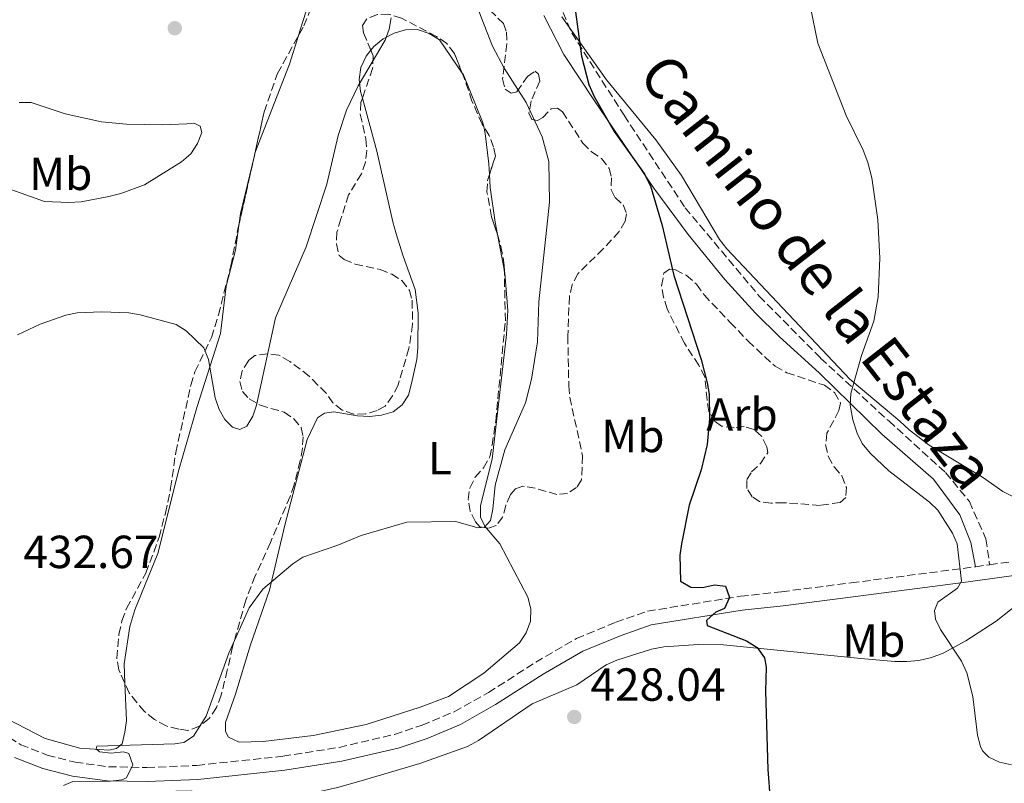
# Model space of a CAD drawing. Units: metres. Extents: x 587214 to 590664, y 4710474 to 4712830.
# Drawn here: x 588230 to 588443, y 4711126 to 4711290 of the extents above; entities that cross this region are included whole.
import ezdxf
from ezdxf.enums import TextEntityAlignment as Align

# ---------------------------------------------------------------- set-up
doc = ezdxf.new("R2010")
doc.units = ezdxf.units.M
doc.header["$MEASUREMENT"] = 0
doc.linetypes.add('DGN Style 3', pattern=[2.435890702152634, 1.739921930109024, -0.6959687720436097])
for name, color, linetype, lineweight in [('Camino', 7, 'DGN Style 3', 0), ('Cota de punto acotado terreno', 7, 'Continuous', 0), ('Curva de nivel directora', 30, 'Continuous', 30), ('Curva de nivel intermedia', 30, 'Continuous', 0), ('Etiqueta de uso rústico', 92, 'Continuous', 0), ('Etiqueta de zona arbolada', 92, 'Continuous', 0), ('Línea de cambio de uso (parcela vista)', 92, 'Continuous', 0), ('Margen derecho', 7, 'Continuous', 0), ('Punto acotado terreno (símbolo)', 7, 'Continuous', 0), ('Zona arbolada', 92, 'DGN Style 3', 0)]:
    doc.layers.add(name, color=color, linetype=linetype, lineweight=lineweight)
doc.styles.add('Style-Arial', font='arial.ttf')

# ---------------------------------------------------------------- blocks, each defined once
blk = doc.blocks.new('5PATER')
at = {"layer": 'Punto acotado terreno (símbolo)', "linetype": 'Continuous', "lineweight": 0}
h = blk.add_hatch(color=51, dxfattribs=at)
edge = h.paths.add_edge_path()
edge.add_ellipse((0, 0), major_axis=(-0.1095731443231308, -0.1110710700762829), ratio=0.9994222409660317, start_angle=0, end_angle=360)

msp = doc.modelspace()

# ---------------------------------------------------------------- linework, layer by layer
at = {"layer": 'Camino', "color": 7, "linetype": 'DGN Style 3', "lineweight": 0, "extrusion": (0.05722846708055231, 0.007989688565808017, 0.9983291378259134), "elevation": 71736.0506619126, "flags": 128}
msp.add_lwpolyline([(4584557.111724874, -1232108.869392652), (4584557.111724875, -1232111.984468897)], dxfattribs=at)
at = {"layer": 'Camino', "color": 7, "linetype": 'DGN Style 3', "lineweight": 0, "extrusion": (0.1437892255827553, -0.9769842988312087, 0.157563759931029), "elevation": -4518064.248563518, "flags": 128}
msp.add_lwpolyline([(1268122.807496775, 721316.7914218778), (1268146.749938348, 721314.0572690719), (1268149.818694487, 721313.88511871)], dxfattribs=at)
at = {"layer": 'Camino', "color": 7, "linetype": 'DGN Style 3', "lineweight": 0}
for points in [[(588342.0199999985, 4711305.500000001, 426.770000000004), (588349.4499999982, 4711287.560000001, 425.3800000000048), (588360.7600000005, 4711269.780000002, 424.6199999999953), (588373.9400000013, 4711249.83, 424.3500000000058), (588389.9299999997, 4711230.760000002, 423.0099999999947), (588403.1799999997, 4711217.340000002, 421.2899999999936), (588417.8799999983, 4711203.77, 420.0000000000001), (588430.1499999972, 4711192.62, 419.5200000000041), (588435.2999999993, 4711186.390000001, 418.929999999993), (588438.850000001, 4711178.310000001, 419.070000000007), (588439.6700000013, 4711172.730000001, 420.4499999999971)], [(588439.6700000013, 4711172.730000001, 420.4499999999971), (588445.6200000015, 4711173.550000002, 420.1100000000007)], [(588223.9200000005, 4711137.970000003, 432.800000000003), (588230.5399999989, 4711133.859999999, 432.4400000000023), (588236.2399999986, 4711131.640000002, 431.729999999996), (588242.2699999991, 4711130.08, 431.6399999999994), (588249.4499999986, 4711129.109999999, 430.8300000000018), (588257.77, 4711128.930000001, 430.8300000000018), (588268.5599999992, 4711129.410000001, 430.5700000000069), (588287.1299999993, 4711131.380000001, 429.3099999999976), (588299.2500000005, 4711133.300000001, 429.1399999999995), (588311.1900000009, 4711136.080000001, 428.8699999999953), (588317.1700000024, 4711138.090000001, 428.7799999999989), (588324.0900000001, 4711140.990000002, 428.6900000000024), (588331.4699999985, 4711145.130000002, 428.8699999999953), (588341.6799999988, 4711151.670000002, 428.6900000000024), (588350.4899999977, 4711156.810000001, 428.5099999999949), (588359.0100000004, 4711160.300000002, 427.9700000000012), (588365.8299999976, 4711162.7, 427.9700000000012), (588385.8700000005, 4711165.920000001, 425.9199999999984), (588394.7499999986, 4711166.910000001, 425.5599999999977), (588409.8000000004, 4711168.82, 423.4999999999999)]]:
    msp.add_polyline3d(points, dxfattribs=at)
at = {"layer": 'Curva de nivel directora', "color": 30, "linetype": 'Continuous', "lineweight": 30, "elevation": 425, "flags": 128}
msp.add_lwpolyline([(588350.0299999993, 4711293.710000001), (588351.5899999995, 4711282.560000001), (588353.1699999998, 4711276.460000002), (588354.3200000009, 4711273.810000001), (588358.6399999993, 4711266.300000001), (588365.1199999991, 4711257.210000004), (588366.4600000002, 4711254.560000001), (588368.9999999994, 4711245.949999999), (588371.5099999994, 4711235.220000001), (588377.3799999991, 4711217.060000001), (588378.6799999999, 4711212.010000001), (588379.1299999993, 4711209.550000002), (588379.1699999995, 4711204.27), (588378.729999999, 4711198.690000001), (588377.3799999991, 4711193.199999999), (588374.8299999987, 4711185.590000001), (588373.1199999988, 4711177.270000001), (588372.8300000004, 4711174.79), (588372.9600000001, 4711169.180000001), (588375.1799999997, 4711167.880000001), (588377.6799999987, 4711167.83), (588380.2899999992, 4711168.370000001), (588382.6299999995, 4711168.109999999), (588383.5199999991, 4711165.630000001), (588382.4399999996, 4711163.270000001), (588380.5300000006, 4711162.480000001), (588378.6699999988, 4711160.800000003), (588378.5799999994, 4711160.680000001), (588378.6799999999, 4711159.590000001), (588387.1899999992, 4711156.300000001), (588389.4699999992, 4711154.83), (588391.0499999995, 4711152.619999999), (588391.4099999993, 4711150.619999999), (588391.2500000006, 4711145.460000004), (588391.8000000004, 4711128.530000002), (588392.8299999987, 4711115.300000001)], dxfattribs=at)
at = {"layer": 'Curva de nivel intermedia', "color": 30, "linetype": 'Continuous', "lineweight": 0, "flags": 128}
for points, elevation in [([(588329.420000001, 4711292.279999998), (588332.3500000013, 4711284.720000001), (588334.8600000015, 4711279.939999999), (588339.6100000012, 4711272.539999999), (588343.1000000003, 4711265.109999999), (588344.5100000007, 4711259.79), (588344.6800000007, 4711251.019999999), (588342.3400000003, 4711229.489999999), (588342.0900000001, 4711220.869999998), (588340.8000000003, 4711212.810000001), (588339.4800000016, 4711207.660000001), (588335.0200000001, 4711197.569999998), (588332.9400000015, 4711189.9), (588332.4500000019, 4711184.71), (588331.910000001, 4711182.279999998), (588330.6000000011, 4711180.83), (588329.1700000007, 4711180.689999999), (588324.4099999998, 4711182.09), (588313.8799999999, 4711181.889999999), (588304.0000000002, 4711179.06), (588298.9900000013, 4711176.92), (588291.4200000007, 4711174.34), (588289.2400000015, 4711172.92), (588282.7500000005, 4711167.439999999), (588279.8100000012, 4711163.399999999), (588275.4700000006, 4711153.640000001), (588270.5700000009, 4711140.02), (588267.8100000005, 4711135.730000001), (588265.7400000007, 4711134.329999999), (588263.8200000006, 4711134.05), (588246.9299999995, 4711133.550000001), (588246.7999999998, 4711132.980000001), (588247.5500000007, 4711132.330000001), (588250.070000002, 4711132.069999999), (588252.7200000008, 4711132.349999999), (588253.8600000007, 4711131.98), (588254.7000000011, 4711129.53), (588253.3800000001, 4711126.710000002), (588252.3300000018, 4711126.269999999), (588249.8500000008, 4711125.989999999)], 430), ([(588400.9100000011, 4711293.409999999), (588402.6000000008, 4711285.329999999), (588408.7300000021, 4711269.73), (588412.3799999999, 4711262.26), (588413.360000001, 4711259.56), (588414.2199999993, 4711256.31), (588415.5, 4711247.179999999), (588415.9900000019, 4711238.910000001), (588415.6100000018, 4711230.550000001), (588414.6399999995, 4711225.320000002), (588412.0199999999, 4711217.88), (588409.6900000009, 4711209.699999999), (588409.5700000002, 4711207.189999999), (588410.12, 4711203.99), (588411.060000001, 4711201.13), (588412.1800000009, 4711198.900000001), (588413.9000000019, 4711196.82), (588417.9400000009, 4711193.019999998), (588426.7000000007, 4711186.21), (588428.4999999999, 4711184.48), (588431.6600000004, 4711179.539999997), (588432.6300000005, 4711177.230000001), (588433.6100000017, 4711169.189999999), (588432.74, 4711167.699999998), (588428.4999999999, 4711164.630000001), (588427.730000001, 4711162.84), (588427.9600000011, 4711161.010000001), (588429.0300000019, 4711158.750000001), (588433.6100000017, 4711151.890000001), (588434.7699999996, 4711149.42), (588436.0200000014, 4711144.289999999), (588437.0499999995, 4711135.9), (588437.6700000009, 4711133.5), (588438.1200000001, 4711132.560000001), (588439.5199999993, 4711131.170000001), (588441.7700000001, 4711130.070000002), (588444.4099999999, 4711129.499999999)], 420.0000000000001), ([(588310.450000001, 4711290.859999998), (588310.0800000001, 4711288.390000001), (588309.1900000004, 4711286.04), (588303.360000001, 4711276.140000001), (588300.8300000008, 4711270.859999998), (588299.0400000004, 4711265.449999999), (588296.5999999996, 4711254.930000001), (588292.1100000015, 4711241.41), (588285.530000001, 4711226.01), (588281.4100000015, 4711207.199999998), (588280.6400000004, 4711204.8), (588279.3200000017, 4711202.679999999), (588277.8300000008, 4711201.909999999), (588276.2599999994, 4711202.42), (588274.5899999997, 4711204.069999998), (588273.3600000005, 4711206.239999999), (588272.52, 4711208.74), (588271.0899999995, 4711217.029999998), (588270.03, 4711219.579999999), (588266.2400000015, 4711223.26), (588264.0500000009, 4711224.59), (588256.3300000007, 4711226.67), (588253.8700000019, 4711227.16), (588248.0100000012, 4711227.310000001), (588242.7000000004, 4711227.149999999), (588240.2500000007, 4711226.640000001), (588234.7000000008, 4711224.659999999), (588229.8400000016, 4711222.359999999)], 435.0000000000001), ([(588249.8500000008, 4711125.989999999), (588241.7599999994, 4711125.939999998), (588239.7600000012, 4711125.050000001)], 430)]:
    msp.add_lwpolyline(points, dxfattribs=dict(at, elevation=elevation))
at = {"layer": 'Línea de cambio de uso (parcela vista)', "color": 92, "linetype": 'Continuous', "lineweight": 0, "extrusion": (-0.2155372608048511, -0.0147486460153682, 0.9763842310512061), "elevation": -195853.8609882673, "flags": 128}
msp.add_lwpolyline([(-4660109.296895207, 887174.3842110136), (-4660097.008444516, 887170.4247824636), (-4660094.472996738, 887169.8836821627)], dxfattribs=at)
at = {"layer": 'Línea de cambio de uso (parcela vista)', "color": 92, "linetype": 'Continuous', "lineweight": 0, "extrusion": (0.008953380491224964, -0.04710944306609709, 0.9988496069738335), "elevation": -216244.7082638505, "flags": 128}
msp.add_lwpolyline([(1457636.406740108, 4513368.045437993), (1457636.406740108, 4513359.970816584)], dxfattribs=at)
at = {"layer": 'Línea de cambio de uso (parcela vista)', "color": 92, "linetype": 'Continuous', "lineweight": 0}
for points in [[(588296.2536000004, 4711308.536900001, 438.5099999999948), (588296.0199999996, 4711306.16, 438.5099999999948), (588293.2699999996, 4711295.91, 438.5099999999948), (588290.9199999999, 4711288.439999999, 438.4199999999983), (588290.4759999998, 4711286.9945, 438.2498999999953)], [(588409.5199999996, 4711212.779999999, 421.2400000000052), (588382.9299999997, 4711240.949999999, 423.1999999999971), (588381.3700000001, 4711242.970000001, 423.3800000000047), (588373.1299999999, 4711256.76, 423.9199999999983), (588367.6100000005, 4711264.51, 424.6399999999995), (588356.9699999997, 4711277.449999999, 425.5299999999989), (588347.3099999996, 4711291.02, 426.8699999999953)], [(588306.0946000004, 4711283.837400001, 435.6649999999936), (588306.7400000002, 4711284.65, 435.5599999999977), (588308.7599999999, 4711286.300000001, 435.6499999999942), (588311.1500000004, 4711287.51, 435.7400000000052), (588313.5499999998, 4711288.27, 435.7400000000052), (588316.1399999997, 4711288.32, 435.7400000000052), (588318.6600000003, 4711287.480000001, 435.3800000000047), (588320.9199999999, 4711286.100000001, 435.0200000000041), (588325.8468000004, 4711278.8671, 434.1719000000012)], [(588290.4759999998, 4711286.9945, 438.2498999999953), (588288.5700000003, 4711280.789999999, 437.5200000000041), (588281.0899999999, 4711261.600000001, 437.6999999999971), (588280.9680000005, 4711261.093699999, 437.665399999998)], [(588304.2792999997, 4711273.488100001, 435.6790000000037), (588303.8899999997, 4711274.930000001, 435.8300000000018), (588303.5700000003, 4711277.52, 436), (588303.9600000001, 4711280.119999999, 436.0899999999965), (588305.0800000001, 4711282.560000001, 435.8300000000018), (588306.0946000004, 4711283.837400001, 435.6649999999936)], [(588325.8468000004, 4711278.8671, 434.1719000000012), (588326.0899999999, 4711278.51, 434.1300000000047), (588330.2199999997, 4711268.4, 433.5), (588330.4529999997, 4711267.380899999, 433.5)], [(588228.2100000001, 4711253.82, 438.4199999999983), (588230.6500000004, 4711252.980000001, 438.0599999999977), (588235.6900000004, 4711251.199999999, 437.9700000000012), (588240.8799999999, 4711250.949999999, 437.5200000000041), (588243.5599999996, 4711251.09, 437.5200000000041), (588249.5300000003, 4711252.279999999, 436.7200000000012), (588252.1100000005, 4711252.869999999, 436.8999999999942), (588257.2599999999, 4711254.77, 437.5200000000041), (588265.2100000001, 4711259.76, 436.9900000000052), (588267.2300000004, 4711261.49, 437.0800000000018), (588268.7100000001, 4711263.67, 437.0800000000018), (588269.6399999997, 4711266.100000001, 437.2599999999948), (588269.2599999999, 4711267.439999999, 437.429999999993), (588268.0800000001, 4711268.039999999, 437.2599999999948), (588261.1100000005, 4711267.720000001, 437.3500000000058), (588253.3300000001, 4711267.83, 437.8800000000047), (588247.9500000002, 4711268.350000001, 438.5099999999948), (588240.1399999997, 4711270.07, 439.2200000000012), (588232.7599999999, 4711272.51, 439.7599999999948), (588230.1600000003, 4711272.550000001, 439.9400000000023)], [(588330.9747000001, 4711180.692399999, 430.5415999999968), (588333.9400000004, 4711177.26, 430.3699999999953), (588339.9800000004, 4711165.76, 430.0099999999948), (588340.6600000003, 4711163.180000001, 429.75), (588340.5300000003, 4711160.58, 429.75), (588339.5999999996, 4711158.060000001, 429.75), (588338.2100000001, 4711155.880000001, 429.4799999999959), (588330.4800000004, 4711149.289999999, 429.1199999999953), (588322.8899999997, 4711144.310000001, 428.9400000000023), (588316.7599999999, 4711141.949999999, 429.0299999999989), (588305.1200000001, 4711138.230000001, 428.8500000000058), (588293.6399999997, 4711135.850000001, 428.8500000000058), (588282.8399999999, 4711134.560000001, 429.1199999999953), (588277.6600000003, 4711134.449999999, 429.3000000000029), (588275.4000000004, 4711135.480000001, 429.3899999999995), (588274.75, 4711136.720000001, 429.3000000000029), (588274.7100000001, 4711138.689999999, 429.570000000007), (588276.9100000003, 4711144.810000001, 430.5500000000029), (588280.0999999996, 4711155.430000001, 431.0899999999965), (588284.2400000002, 4711167.230000001, 431.2700000000041), (588287.54, 4711181.24, 432.25), (588292.3499999996, 4711199.76, 433.0500000000029), (588294.5800000001, 4711204.460000001, 432.9600000000065), (588296.0800000001, 4711205.470000001, 432.9600000000065), (588298.1299999999, 4711205.779999999, 433.0500000000029), (588303.2400000002, 4711204.9, 432.7899999999936), (588305.8399999999, 4711204.77, 432.6999999999971), (588308.4299999997, 4711205, 432.6999999999971), (588310.9199999999, 4711205.77, 432.6100000000006), (588312.8600000005, 4711207.24, 432.8699999999953), (588314.2400000002, 4711209.32, 432.8699999999953), (588314.9100000003, 4711211.84, 432.8699999999953), (588316.0599999996, 4711217.050000001, 432.9600000000065), (588316.2699999996, 4711219.560000001, 432.8699999999953), (588316.2999999998, 4711227.16, 432.5200000000041), (588315.6600000003, 4711232.16, 432.9600000000065), (588313.0999999996, 4711239.350000001, 433.0500000000029), (588311.5800000001, 4711244.15, 433.4100000000035), (588310.8099999996, 4711246.810000001, 433.9499999999971), (588307.3700000001, 4711262.039999999, 434.4799999999959), (588304.2792999997, 4711273.488100001, 435.6790000000037)], [(588330.4529999997, 4711267.380899999, 433.5), (588330.8099999996, 4711265.82, 433.5), (588331.5700000003, 4711259.300000001, 432.8699999999953), (588331.6983000003, 4711256.967599999, 432.7921000000061)], [(588331.6983000003, 4711256.967599999, 432.7921000000061), (588331.8499999996, 4711254.210000001, 432.6999999999971), (588332.9000000004, 4711246.720000001, 432.429999999993), (588333.4095000001, 4711244.038899999, 432.2989999999991)], [(588277.5959999999, 4711246.0044, 436.6931000000041), (588276.8600000005, 4711240.67, 436.4499999999971), (588274.8700000001, 4711232.850000001, 436.0899999999965), (588273.6500000004, 4711222.630000001, 435.9100000000035), (588268.5999999996, 4711206.880000001, 434.75), (588264.6699999999, 4711193.210000001, 434.0399999999936), (588260.1200000001, 4711175.140000001, 433.2299999999959), (588255.1699999999, 4711162.970000001, 432.429999999993), (588254.0800000001, 4711159.369999999, 432.3399999999965), (588252.8200000003, 4711151.300000001, 432.25), (588252.9921000004, 4711147.169600001, 432.1285000000062)], [(588334.9154000003, 4711236.1154, 431.9118000000017), (588335, 4711235.67, 431.8899999999995), (588335.7000000002, 4711227.640000001, 431.8000000000029), (588335.3499999996, 4711222.449999999, 431.8000000000029), (588332.3200000003, 4711195.560000001, 431.2700000000041), (588329.75, 4711185.49, 430.5500000000029), (588329.7999999998, 4711182.9, 430.6399999999995), (588330.8300000001, 4711180.859999999, 430.5500000000029), (588330.9747000001, 4711180.692399999, 430.5415999999968)], [(588444.8300000001, 4711187.390000001, 418.9400000000023), (588442.4800000004, 4711188.52, 419.1199999999953), (588438.1299999999, 4711191.65, 419.3800000000047), (588426.6299999999, 4711198.52, 419.8099999999977), (588422.2699999996, 4711201.83, 420.3300000000018), (588420.2699999996, 4711203.74, 420.8600000000006), (588409.5199999996, 4711212.779999999, 421.2400000000052)], [(588252.9921000004, 4711147.169600001, 432.1285000000062), (588253.3300000001, 4711139.060000001, 431.8899999999995), (588253.0199999996, 4711136.550000001, 431.8899999999995), (588252.4500000002, 4711134.029999999, 431.5299999999989), (588251.2199999997, 4711133.029999999, 431.179999999993), (588249.5199999996, 4711132.720000001, 431.0899999999965), (588243.2599999999, 4711133.130000001, 431.179999999993), (588235.79, 4711135.220000001, 431.7100000000065), (588227.4800000004, 4711139.52, 432.7899999999936), (588220.29, 4711145.460000001, 433.320000000007), (588215.9100000003, 4711149.75, 433.320000000007), (588214.4400000004, 4711151.869999999, 433.679999999993), (588213.7599999999, 4711154.359999999, 434.1300000000047), (588214.6500000004, 4711159.029999999, 435.1100000000006), (588214.9600000001, 4711161.630000001, 435.2899999999936), (588214.9100000003, 4711164.220000001, 435.2899999999936), (588214.4100000003, 4711166.800000001, 435.2899999999936), (588213.3799999999, 4711169.109999999, 435.3800000000047)], [(588411.8799999999, 4711152.449999999, 423.4600000000065), (588419.1699999999, 4711151.800000001, 422.9400000000023), (588421.7800000003, 4711151.800000001, 422.5899999999965), (588424.3899999997, 4711152.02, 422.5), (588427.1100000005, 4711152.680000001, 422.070000000007), (588429.6200000001, 4711153.66, 421.7200000000012), (588434.5099999999, 4711156.279999999, 421.4600000000065), (588441.04, 4711160.52, 420.6699999999983), (588447.2400000002, 4711165.430000001, 420.1499999999942)], [(588251.2993999999, 4711118.9002, 430.163400000005), (588250.2400000002, 4711123.529999999, 430.3399999999965), (588267.4900000002, 4711123.880000001, 429.9900000000052), (588268.1500000004, 4711122.279999999, 429.7200000000012), (588269.7100000001, 4711120.26, 429.3600000000006), (588271.7000000002, 4711119.130000001, 429.179999999993), (588274.2199999997, 4711118.380000001, 428.9100000000035), (588276.2699999996, 4711118.779999999, 428.7299999999959), (588283.6399999997, 4711121.430000001, 427.6600000000035), (588288.7199999997, 4711122.34, 427.3000000000029), (588298.8700000001, 4711124.600000001, 427.3899999999995), (588304.0199999996, 4711126.039999999, 427.75), (588316.6500000004, 4711129.789999999, 427.4799999999959), (588326.9500000002, 4711133.480000001, 427.75), (588329.3399999999, 4711134.779999999, 428.1999999999971), (588340.8899999997, 4711142.699999999, 429.2700000000041), (588350.5499999998, 4711146.83, 429.3600000000006), (588356.9100000003, 4711151.08, 429.0899999999965), (588359.2100000001, 4711152.109999999, 428.9100000000035), (588366.6799999997, 4711154.49, 428.7299999999959), (588369.3499999996, 4711154.99, 428.4700000000012), (588376.8499999996, 4711155.5, 427.75), (588382.2199999997, 4711155.430000001, 427.1199999999953), (588411.8799999999, 4711152.449999999, 423.4600000000065)]]:
    msp.add_polyline3d(points, dxfattribs=at)
at = {"layer": 'Margen derecho', "color": 7, "linetype": 'Continuous', "lineweight": 0}
for points in [[(588436.589999999, 4711172.300000003, 420.6300000000048), (588435.6200000012, 4711177.500000002, 419.5599999999976), (588433.1999999982, 4711183.480000001, 419.4900000000052), (588427.5399999988, 4711191.240000002, 419.7899999999938), (588416.4299999999, 4711200.91, 420.0000000000001), (588402.8599999979, 4711214.160000001, 421.279999999999), (588394.2999999993, 4711221.920000001, 422.7599999999948), (588389.1299999994, 4711227.040000002, 423.2400000000054), (588382.4999999999, 4711234.310000001, 423.7500000000001), (588374.5899999995, 4711244.010000002, 424.4499999999972), (588367.1599999998, 4711254.029999999, 424.9400000000024), (588354.4100000004, 4711272.890000002, 425.1399999999995), (588347.7800000008, 4711282.91, 425.9999999999999), (588343.4200000021, 4711291.310000001, 426.7799999999989)], [(588410.1800000003, 4711165.800000003, 423.4999999999999), (588433.9499999993, 4711168.86, 420.8000000000029), (588445.9699999979, 4711170.53, 420.1100000000007), (588453.8899999993, 4711171.230000001, 420.1100000000007), (588457.3999999985, 4711171.33, 419.9799999999959)], [(588229.1700000009, 4711131.119999999, 432.4400000000023), (588235.2999999998, 4711128.740000002, 431.729999999996), (588241.6799999991, 4711127.08, 431.6399999999994), (588249.2100000015, 4711126.07, 430.8300000000018), (588257.8000000013, 4711125.890000002, 430.8300000000018), (588268.7899999995, 4711126.380000001, 430.5700000000069), (588287.5300000014, 4711128.360000002, 429.3099999999976), (588299.8299999973, 4711130.310000002, 429.1399999999995), (588312.0300000013, 4711133.150000001, 428.8699999999953), (588318.2399999984, 4711135.240000002, 428.7799999999989), (588325.4299999991, 4711138.250000002, 428.6900000000024), (588333.0300000008, 4711142.520000001, 428.8699999999953), (588343.2700000004, 4711149.07, 428.6900000000024), (588351.850000001, 4711154.07, 428.5099999999949), (588360.1000000011, 4711157.460000001, 427.9700000000012), (588366.5799999987, 4711159.730000001, 427.9700000000012), (588386.2800000019, 4711162.900000001, 425.9199999999984), (588395.1099999985, 4711163.890000002, 425.5599999999977), (588410.1800000003, 4711165.800000003, 423.4999999999999)]]:
    msp.add_polyline3d(points, dxfattribs=at)
at = {"layer": 'Zona arbolada', "color": 92, "linetype": 'DGN Style 3', "lineweight": 0, "extrusion": (-0.01674292215747381, -0.07492259052854977, 0.9970487851585398), "elevation": -362389.4925381591, "flags": 128}
msp.add_lwpolyline([(-453360.5112970254, 4712223.226892658), (-453360.5112970253, 4712238.734137697)], dxfattribs=at)
at = {"layer": 'Zona arbolada', "color": 92, "linetype": 'DGN Style 3', "lineweight": 0}
for points in [[(588290.4759999998, 4711286.9945, 442.266499999998), (588291.6399999997, 4711289.100000001, 442.3399999999965), (588293.8499999996, 4711294.689999999, 442.8699999999953), (588295.2300000004, 4711297.220000001, 442.8699999999953), (588296.3799999999, 4711302.430000001, 442.8699999999953), (588296.2536000004, 4711308.536900001, 442.8699999999953)], [(588305.2000000002, 4711290.619999999, 437.6900000000023), (588304.3300000001, 4711289.17, 438.0500000000029), (588304.54, 4711287.57, 438.0500000000029), (588306.6100000005, 4711282.600000001, 438.2299999999959), (588306.4900000002, 4711279.92, 438.2299999999959), (588303.9500000002, 4711272.529999999, 439.1199999999953), (588303.8200000003, 4711270.029999999, 439.1199999999953), (588305.0099999999, 4711264.680000001, 439.1199999999953), (588305.2300000004, 4711262.189999999, 439.1199999999953), (588304.9299999997, 4711259.67, 439.1199999999953), (588304.0800000001, 4711257.15, 439.1199999999953), (588301.3099999996, 4711252.630000001, 438.7599999999948), (588299.6299999999, 4711247.41, 437.8699999999953), (588298.79, 4711244.529999999, 437.8699999999953), (588298.6699999999, 4711242.02, 437.8699999999953), (588299.25, 4711239.529999999, 438.0500000000029), (588300.3399999999, 4711238.66, 438.0500000000029), (588302.6900000004, 4711237.630000001, 438.0500000000029), (588308.0800000001, 4711236.49, 437.8699999999953), (588310.5999999996, 4711235.470000001, 437.8699999999953), (588312.7800000003, 4711234.08, 437.8699999999953), (588314.4299999997, 4711231.970000001, 437.8699999999953), (588315.0099999999, 4711229.83, 437.8699999999953), (588315.1100000005, 4711224.65, 437.8699999999953), (588314.3200000003, 4711219.439999999, 437.8699999999953), (588311.9800000004, 4711211.529999999, 437.6900000000023), (588310.7699999996, 4711209.180000001, 437.3300000000018), (588309.2100000001, 4711207, 436.7899999999936), (588307.4400000004, 4711206.07, 436.6199999999953), (588304.9500000002, 4711205.300000001, 436.6199999999953), (588302.4500000002, 4711205.25, 436.7899999999936), (588299.9299999997, 4711206.100000001, 436.7899999999936), (588297.9299999997, 4711207.67, 436.7899999999936), (588296.4500000002, 4711209.779999999, 436.7899999999936), (588294.6299999999, 4711211.539999999, 436.7899999999936), (588292.7999999998, 4711213.470000001, 437.3300000000018), (588288.6299999999, 4711216.600000001, 437.1499999999942), (588286.2699999996, 4711217.980000001, 437.5099999999948), (588283.7599999999, 4711218.289999999, 437.6900000000023), (588281.0899999999, 4711217.880000001, 437.8699999999953), (588279.6799999997, 4711216.779999999, 437.8699999999953), (588278.29, 4711214.600000001, 437.8699999999953), (588277.7999999998, 4711212.27, 437.8699999999953), (588278.3799999999, 4711210.130000001, 437.8699999999953), (588279.8399999999, 4711208.550000001, 437.6900000000023), (588282.2000000002, 4711207.17, 437.5099999999948), (588287.4100000003, 4711205.67, 437.1499999999942), (588289.4100000003, 4711204.279999999, 436.7899999999936), (588291.0599999996, 4711202.34, 436.6199999999953), (588291.4600000001, 4711200.380000001, 436.6199999999953), (588291.3300000001, 4711197.880000001, 436.6199999999953), (588290.8499999996, 4711195.180000001, 436.6199999999953), (588289.5199999996, 4711189.970000001, 435.8999999999942), (588288.6799999997, 4711187.449999999, 435.8999999999942), (588284.4100000003, 4711177.529999999, 436.0800000000018), (588281.1500000004, 4711170.310000001, 435.5399999999936), (588279.1100000005, 4711165.08, 435.5399999999936), (588276.2699999996, 4711155.01, 435.0099999999948), (588275.1200000001, 4711149.970000001, 434.2899999999936), (588273.7999999998, 4711144.58, 434.2899999999936), (588272.7800000003, 4711141.880000001, 434.1100000000006), (588271.2199999997, 4711139.52, 433.929999999993), (588269.1100000005, 4711137.869999999, 433.929999999993), (588266.6200000001, 4711136.930000001, 433.929999999993), (588264.6500000004, 4711137.24, 433.929999999993), (588261.9500000002, 4711137.91, 434.6499999999942), (588259.4199999999, 4711139.289999999, 435.1900000000023), (588257.2400000002, 4711141.029999999, 435.7200000000012), (588255.5899999999, 4711142.960000001, 436.2599999999948), (588253.9400000004, 4711145.08, 436.2599999999948), (588251.6900000004, 4711150.039999999, 436.7899999999936), (588251.2800000003, 4711152.539999999, 436.9700000000012), (588251.7199999997, 4711157.730000001, 437.6900000000023), (588252.3700000001, 4711160.609999999, 437.6900000000023), (588253.3899999997, 4711163.310000001, 437.6900000000023), (588257.5300000003, 4711170.9, 437.8699999999953), (588260.4199999999, 4711178.65, 437.8699999999953), (588261.7400000002, 4711183.869999999, 438.5800000000018), (588262.8899999997, 4711189.25, 438.5800000000018), (588263.9800000004, 4711196.970000001, 439.3000000000029), (588267.2699999996, 4711211.52, 439.4799999999959), (588268.0999999996, 4711214.4, 439.4799999999959), (588271.7100000001, 4711221.800000001, 439.4799999999959), (588273.2199999997, 4711226.66, 439.4799999999959), (588275.8700000001, 4711237.27, 439.6600000000035), (588277.4900000002, 4711245.529999999, 440.0099999999948), (588283.0700000003, 4711270.5, 441.9799999999959), (588285.9400000004, 4711278.789999999, 441.9799999999959), (588291.6399999997, 4711289.100000001, 442.3399999999965), (588293.8499999996, 4711294.689999999, 442.8699999999953)], [(588331.8099999996, 4711292.5, 434.7400000000052), (588334.7300000004, 4711289.609999999, 434.5599999999977), (588335.3899999997, 4711287.74, 434.2899999999936), (588335.4400000004, 4711285.24, 434.1100000000006), (588334.5199999996, 4711277.619999999, 434.0200000000041), (588335.0999999996, 4711275.4, 433.8399999999965), (588336.3700000001, 4711274.529999999, 433.8399999999965), (588337.6200000001, 4711274.82, 433.929999999993), (588339.8799999999, 4711278.17, 433.929999999993), (588341.5499999998, 4711279.279999999, 433.6699999999983), (588342.2800000003, 4711278.67, 433.5800000000018), (588342.5800000001, 4711277.16, 433.5800000000018), (588340.7000000002, 4711272.91, 433.1300000000047), (588340.2199999997, 4711270.220000001, 433.1300000000047), (588340.8700000001, 4711268.890000001, 433.1300000000047), (588342.04, 4711268.65, 433.1300000000047), (588343.1900000004, 4711269.300000001, 433.1300000000047), (588345.0300000003, 4711271.210000001, 433.2200000000012), (588346.3600000005, 4711271.33, 432.9499999999971), (588347.4500000002, 4711270.550000001, 432.5899999999965), (588351.8799999999, 4711263.75, 431.5200000000041), (588353.7100000001, 4711261.91, 431.5200000000041), (588355.8799999999, 4711260.430000001, 431.6100000000006), (588357.54, 4711258.32, 431.6100000000006), (588358.0300000003, 4711256.27, 431.6999999999971), (588357.9900000002, 4711253.680000001, 431.3399999999965), (588358.8300000001, 4711252, 431.3399999999965), (588360.5599999996, 4711250.42, 431.3399999999965), (588361.3099999996, 4711248.470000001, 431.3399999999965), (588360.9900000002, 4711246.939999999, 431.3399999999965), (588359.6900000004, 4711244.680000001, 431.3399999999965), (588356.2800000003, 4711240.949999999, 431.6100000000006), (588350.75, 4711235.560000001, 431.5200000000041), (588349.5499999998, 4711233.210000001, 431.5200000000041), (588348.9699999997, 4711230.689999999, 431.5200000000041), (588348.6100000005, 4711222.100000001, 432.8600000000006), (588348.8200000003, 4711211.369999999, 431.9700000000012), (588349.0499999998, 4711208.880000001, 431.9700000000012), (588351.8099999996, 4711196.230000001, 431.9700000000012), (588351.5599999996, 4711191.039999999, 432.320000000007), (588350.5199999996, 4711189.41, 432.320000000007), (588348.5800000001, 4711188.119999999, 432.320000000007), (588346.2599999999, 4711187.890000001, 432.320000000007), (588341.5800000001, 4711189.230000001, 432.320000000007), (588338.8899999997, 4711189.710000001, 432.5), (588337.29, 4711189.140000001, 432.5), (588336.2400000002, 4711187.869999999, 432.5), (588335.2199999997, 4711185.529999999, 432.679999999993), (588334.5499999998, 4711183.01, 432.679999999993), (588333.1600000003, 4711181.189999999, 432.679999999993), (588331.3799999999, 4711180.619999999, 432.8600000000006), (588329.5899999999, 4711180.939999999, 433.3999999999942), (588328.6699999999, 4711182, 433.75), (588327.5499999998, 4711184.300000001, 434.2899999999936), (588327.1399999997, 4711186.789999999, 434.2899999999936), (588327.4500000002, 4711189.300000001, 434.2899999999936), (588328.6500000004, 4711191.65, 434.4700000000012), (588330.4000000004, 4711193.66, 434.4700000000012), (588331.79, 4711196.01, 434.6499999999942), (588332.2699999996, 4711198.52, 435.1900000000023), (588333.0599999996, 4711203.730000001, 435.1900000000023), (588335.1299999999, 4711225.41, 435.5399999999936), (588334.8899999997, 4711237.380000001, 435.3600000000006), (588334.4800000004, 4711240.060000001, 435.3600000000006), (588333.8899999997, 4711242.550000001, 435.7200000000012), (588332.1699999999, 4711247.880000001, 436.0800000000018), (588331.1699999999, 4711253.230000001, 435.8999999999942), (588331.2999999998, 4711255.730000001, 435.8999999999942), (588332.9800000004, 4711260.949999999, 436.0800000000018), (588332.5800000001, 4711262.91, 436.0800000000018), (588331.6399999997, 4711265.4, 436.2599999999948), (588330.1600000003, 4711267.869999999, 436.4400000000023), (588327.9100000003, 4711272.84, 436.6199999999953), (588326.2000000002, 4711277.99, 436.6199999999953), (588324.1299999999, 4711283.130000001, 437.1499999999942), (588322.4800000004, 4711285.25, 437.1499999999942), (588320.2999999998, 4711286.810000001, 436.9700000000012), (588312.7100000001, 4711290.77, 437.1499999999942)], [(588331.8099999996, 4711292.5, 434.7400000000052), (588334.7300000004, 4711289.609999999, 434.5599999999977), (588335.3899999997, 4711287.74, 434.2899999999936), (588335.4400000004, 4711285.24, 434.1100000000006), (588334.5199999996, 4711277.619999999, 434.0200000000041), (588335.0999999996, 4711275.4, 433.8399999999965), (588336.3700000001, 4711274.529999999, 433.8399999999965), (588337.6200000001, 4711274.82, 433.929999999993), (588339.8799999999, 4711278.17, 433.929999999993), (588341.5499999998, 4711279.279999999, 433.6699999999983), (588342.2800000003, 4711278.67, 433.5800000000018), (588342.5800000001, 4711277.16, 433.5800000000018), (588340.7000000002, 4711272.91, 433.1300000000047), (588340.2199999997, 4711270.220000001, 433.1300000000047), (588340.8700000001, 4711268.890000001, 433.1300000000047), (588342.04, 4711268.65, 433.1300000000047), (588343.1900000004, 4711269.300000001, 433.1300000000047), (588345.0300000003, 4711271.210000001, 433.2200000000012), (588346.3600000005, 4711271.33, 432.9499999999971), (588347.4500000002, 4711270.550000001, 432.5899999999965), (588351.8799999999, 4711263.75, 431.5200000000041), (588353.7100000001, 4711261.91, 431.5200000000041), (588355.8799999999, 4711260.430000001, 431.6100000000006), (588357.54, 4711258.32, 431.6100000000006), (588358.0300000003, 4711256.27, 431.6999999999971), (588357.9900000002, 4711253.680000001, 431.3399999999965), (588358.8300000001, 4711252, 431.3399999999965), (588360.5599999996, 4711250.42, 431.3399999999965), (588361.3099999996, 4711248.470000001, 431.3399999999965), (588360.9900000002, 4711246.939999999, 431.3399999999965), (588359.6900000004, 4711244.680000001, 431.3399999999965), (588356.2800000003, 4711240.949999999, 431.6100000000006), (588350.75, 4711235.560000001, 431.5200000000041), (588349.5499999998, 4711233.210000001, 431.5200000000041), (588348.9699999997, 4711230.689999999, 431.5200000000041), (588348.6100000005, 4711222.100000001, 432.8600000000006)], [(588325.8468000004, 4711278.8671, 436.7103999999963), (588324.1299999999, 4711283.130000001, 437.1499999999942), (588322.4800000004, 4711285.25, 437.1499999999942), (588320.2999999998, 4711286.810000001, 436.9700000000012), (588312.7100000001, 4711290.77, 437.1499999999942), (588310.0099999999, 4711291.609999999, 437.3300000000018), (588307.5, 4711291.560000001, 437.5099999999948), (588305.2000000002, 4711290.619999999, 437.6900000000023), (588304.3300000001, 4711289.17, 438.0500000000029), (588304.54, 4711287.57, 438.0500000000029), (588306.0946000004, 4711283.837400001, 438.1852000000072)], [(588280.9680000005, 4711261.093699999, 441.2378999999929), (588283.0700000003, 4711270.5, 441.9799999999959), (588285.9400000004, 4711278.789999999, 441.9799999999959), (588290.4759999998, 4711286.9945, 442.266499999998)], [(588306.0946000004, 4711283.837400001, 438.1852000000072), (588306.6100000005, 4711282.600000001, 438.2299999999959), (588306.4900000002, 4711279.92, 438.2299999999959), (588304.2792999997, 4711273.488100001, 439.0046000000002)], [(588330.4529999997, 4711267.380899999, 436.4043999999994), (588330.1600000003, 4711267.869999999, 436.4400000000023), (588327.9100000003, 4711272.84, 436.6199999999953), (588326.2000000002, 4711277.99, 436.6199999999953), (588325.8468000004, 4711278.8671, 436.7103999999963)], [(588304.2792999997, 4711273.488100001, 439.0046000000002), (588303.9500000002, 4711272.529999999, 439.1199999999953), (588303.8200000003, 4711270.029999999, 439.1199999999953), (588305.0099999999, 4711264.680000001, 439.1199999999953), (588305.2300000004, 4711262.189999999, 439.1199999999953), (588304.9299999997, 4711259.67, 439.1199999999953), (588304.0800000001, 4711257.15, 439.1199999999953), (588301.3099999996, 4711252.630000001, 438.7599999999948), (588299.6299999999, 4711247.41, 437.8699999999953), (588298.79, 4711244.529999999, 437.8699999999953), (588298.6699999999, 4711242.02, 437.8699999999953), (588299.25, 4711239.529999999, 438.0500000000029), (588300.3399999999, 4711238.66, 438.0500000000029), (588302.6900000004, 4711237.630000001, 438.0500000000029), (588308.0800000001, 4711236.49, 437.8699999999953), (588310.5999999996, 4711235.470000001, 437.8699999999953), (588312.7800000003, 4711234.08, 437.8699999999953), (588314.4299999997, 4711231.970000001, 437.8699999999953), (588315.0099999999, 4711229.83, 437.8699999999953), (588315.1100000005, 4711224.65, 437.8699999999953), (588314.3200000003, 4711219.439999999, 437.8699999999953), (588311.9800000004, 4711211.529999999, 437.6900000000023), (588310.7699999996, 4711209.180000001, 437.3300000000018), (588309.2100000001, 4711207, 436.7899999999936), (588307.4400000004, 4711206.07, 436.6199999999953), (588304.9500000002, 4711205.300000001, 436.6199999999953), (588302.4500000002, 4711205.25, 436.7899999999936), (588299.9299999997, 4711206.100000001, 436.7899999999936), (588297.9299999997, 4711207.67, 436.7899999999936), (588296.4500000002, 4711209.779999999, 436.7899999999936), (588294.6299999999, 4711211.539999999, 436.7899999999936), (588292.7999999998, 4711213.470000001, 437.3300000000018), (588288.6299999999, 4711216.600000001, 437.1499999999942), (588286.2699999996, 4711217.980000001, 437.5099999999948), (588283.7599999999, 4711218.289999999, 437.6900000000023), (588281.0899999999, 4711217.880000001, 437.8699999999953), (588279.6799999997, 4711216.779999999, 437.8699999999953), (588278.29, 4711214.600000001, 437.8699999999953), (588277.7999999998, 4711212.27, 437.8699999999953), (588278.3799999999, 4711210.130000001, 437.8699999999953), (588279.8399999999, 4711208.550000001, 437.6900000000023), (588282.2000000002, 4711207.17, 437.5099999999948), (588287.4100000003, 4711205.67, 437.1499999999942), (588289.4100000003, 4711204.279999999, 436.7899999999936), (588291.0599999996, 4711202.34, 436.6199999999953), (588291.4600000001, 4711200.380000001, 436.6199999999953), (588291.3300000001, 4711197.880000001, 436.6199999999953), (588290.8499999996, 4711195.180000001, 436.6199999999953), (588289.5199999996, 4711189.970000001, 435.8999999999942), (588288.6799999997, 4711187.449999999, 435.8999999999942), (588284.4100000003, 4711177.529999999, 436.0800000000018), (588281.1500000004, 4711170.310000001, 435.5399999999936)], [(588331.6983000003, 4711256.967599999, 435.9426999999997), (588332.9800000004, 4711260.949999999, 436.0800000000018), (588332.5800000001, 4711262.91, 436.0800000000018), (588331.6399999997, 4711265.4, 436.2599999999948), (588330.4529999997, 4711267.380899999, 436.4043999999994)], [(588333.4095000001, 4711244.038899999, 435.8206000000064), (588332.1699999999, 4711247.880000001, 436.0800000000018), (588331.1699999999, 4711253.230000001, 435.8999999999942), (588331.2999999998, 4711255.730000001, 435.8999999999942), (588331.6983000003, 4711256.967599999, 435.9426999999997)], [(588252.9921000004, 4711147.169600001, 436.4833000000072), (588251.6900000004, 4711150.039999999, 436.7899999999936), (588251.2800000003, 4711152.539999999, 436.9700000000012), (588251.7199999997, 4711157.730000001, 437.6900000000023), (588252.3700000001, 4711160.609999999, 437.6900000000023), (588253.3899999997, 4711163.310000001, 437.6900000000023), (588257.5300000003, 4711170.9, 437.8699999999953), (588260.4199999999, 4711178.65, 437.8699999999953), (588261.7400000002, 4711183.869999999, 438.5800000000018), (588262.8899999997, 4711189.25, 438.5800000000018), (588263.9800000004, 4711196.970000001, 439.3000000000029), (588267.2699999996, 4711211.52, 439.4799999999959), (588268.0999999996, 4711214.4, 439.4799999999959), (588271.7100000001, 4711221.800000001, 439.4799999999959), (588273.2199999997, 4711226.66, 439.4799999999959), (588275.8700000001, 4711237.27, 439.6600000000035), (588277.4900000002, 4711245.529999999, 440.0099999999948), (588277.5959999999, 4711246.0044, 440.0473999999958)], [(588334.9154000003, 4711236.1154, 435.3790000000009), (588334.8899999997, 4711237.380000001, 435.3600000000006), (588334.4800000004, 4711240.060000001, 435.3600000000006), (588333.8899999997, 4711242.550000001, 435.7200000000012), (588333.4095000001, 4711244.038899999, 435.8206000000064)], [(588403.0899999999, 4711185.550000001, 426.7799999999989), (588395.2100000001, 4711186.109999999, 428.570000000007), (588392.5300000003, 4711186.050000001, 428.75), (588390.0199999996, 4711186.359999999, 428.75), (588388.3899999997, 4711187.4, 428.75), (588387.2800000003, 4711189.17, 428.75), (588387.2400000002, 4711191.130000001, 428.75), (588388.2800000003, 4711192.76, 428.75), (588390.2100000001, 4711194.59, 428.75), (588391.7699999996, 4711196.949999999, 428.75), (588391.5700000003, 4711198.199999999, 428.75), (588390.4500000002, 4711200.5, 428.75), (588388.8099999996, 4711201.9, 428.75), (588386.6500000004, 4711202.57, 428.75), (588384.5099999999, 4711202.350000001, 428.75), (588381.8200000003, 4711202.65, 428.75), (588380.3700000001, 4711203.689999999, 428.75), (588379.0700000003, 4711205.810000001, 428.75), (588378.6699999999, 4711208.310000001, 429.1100000000006), (588378.2100000001, 4711213.310000001, 429.1100000000006), (588376.9000000004, 4711215.789999999, 429.1100000000006), (588373.7699999996, 4711220.550000001, 429.4600000000065), (588370.04, 4711227.99, 429.4600000000065), (588369.2800000003, 4711230.480000001, 429.4600000000065), (588368.8700000001, 4711232.970000001, 429.4600000000065), (588369.3499999996, 4711235.67, 429.4600000000065), (588370.5800000001, 4711236.58, 429.4600000000065), (588371.8399999999, 4711236.430000001, 429.4600000000065), (588374.1900000004, 4711235.230000001, 429.1100000000006), (588376.3700000001, 4711233.300000001, 428.75), (588378.0300000003, 4711231.01, 428.75), (588383.6900000004, 4711225.039999999, 428.75), (588387.5300000003, 4711221.01, 428.2100000000065), (588393.3600000005, 4711215.58, 427.5), (588395.9000000004, 4711214.199999999, 426.9600000000065), (588404, 4711211.5, 426.6000000000058), (588406.1799999997, 4711209.939999999, 426.6000000000058), (588407.4699999997, 4711207.640000001, 426.070000000007), (588407.1500000004, 4711206.02, 425.8899999999995), (588404.5599999996, 4711201.140000001, 425.8899999999995), (588404.2599999999, 4711198.630000001, 425.8899999999995), (588404.8399999999, 4711196.140000001, 426.2400000000052), (588406.1399999997, 4711193.84, 426.2400000000052), (588407.79, 4711191.91, 426.070000000007), (588408.7400000002, 4711189.42, 426.070000000007), (588408.5999999996, 4711187.27, 426.070000000007), (588407.3700000001, 4711186.17, 426.4199999999983), (588403.0899999999, 4711185.550000001, 426.7799999999989)], [(588330.9747000001, 4711180.692399999, 432.9823000000034), (588329.5899999999, 4711180.939999999, 433.3999999999942), (588328.6699999999, 4711182, 433.75), (588327.5499999998, 4711184.300000001, 434.2899999999936), (588327.1399999997, 4711186.789999999, 434.2899999999936), (588327.4500000002, 4711189.300000001, 434.2899999999936), (588328.6500000004, 4711191.65, 434.4700000000012), (588330.4000000004, 4711193.66, 434.4700000000012), (588331.79, 4711196.01, 434.6499999999942), (588332.2699999996, 4711198.52, 435.1900000000023), (588333.0599999996, 4711203.730000001, 435.1900000000023), (588335.1299999999, 4711225.41, 435.5399999999936), (588334.9154000003, 4711236.1154, 435.3790000000009)], [(588348.6100000005, 4711222.100000001, 432.8600000000006), (588348.8200000003, 4711211.369999999, 431.9700000000012), (588349.0499999998, 4711208.880000001, 431.9700000000012), (588351.8099999996, 4711196.230000001, 431.9700000000012), (588351.5599999996, 4711191.039999999, 432.320000000007), (588350.5199999996, 4711189.41, 432.320000000007), (588348.5800000001, 4711188.119999999, 432.320000000007), (588346.2599999999, 4711187.890000001, 432.320000000007), (588341.5800000001, 4711189.230000001, 432.320000000007), (588338.8899999997, 4711189.710000001, 432.5), (588337.29, 4711189.140000001, 432.5), (588336.2400000002, 4711187.869999999, 432.5), (588335.2199999997, 4711185.529999999, 432.679999999993), (588334.5499999998, 4711183.01, 432.679999999993), (588333.1600000003, 4711181.189999999, 432.679999999993), (588331.3799999999, 4711180.619999999, 432.8600000000006), (588330.9747000001, 4711180.692399999, 432.9823000000034)], [(588281.1500000004, 4711170.310000001, 435.5399999999936), (588279.1100000005, 4711165.08, 435.5399999999936), (588276.2699999996, 4711155.01, 435.0099999999948), (588275.1200000001, 4711149.970000001, 434.2899999999936), (588273.7999999998, 4711144.58, 434.2899999999936), (588272.7800000003, 4711141.880000001, 434.1100000000006), (588271.2199999997, 4711139.52, 433.929999999993), (588269.1100000005, 4711137.869999999, 433.929999999993), (588266.6200000001, 4711136.930000001, 433.929999999993), (588264.6500000004, 4711137.24, 433.929999999993), (588261.9500000002, 4711137.91, 434.6499999999942), (588259.4199999999, 4711139.289999999, 435.1900000000023), (588257.2400000002, 4711141.029999999, 435.7200000000012), (588255.5899999999, 4711142.960000001, 436.2599999999948), (588253.9400000004, 4711145.08, 436.2599999999948), (588252.9921000004, 4711147.169600001, 436.4833000000072)]]:
    msp.add_polyline3d(points, dxfattribs=at)
msp.add_polyline3d([(588407.1500000004, 4711206.02, 425.8899999999995), (588404.5599999996, 4711201.140000001, 425.8899999999995), (588404.2599999999, 4711198.630000001, 425.8899999999995), (588404.8399999999, 4711196.140000001, 426.2400000000052), (588406.1399999997, 4711193.84, 426.2400000000052), (588407.79, 4711191.91, 426.070000000007), (588408.7400000002, 4711189.42, 426.070000000007), (588408.5999999996, 4711187.27, 426.070000000007), (588407.3700000001, 4711186.17, 426.4199999999983), (588403.0899999999, 4711185.550000001, 426.7799999999989), (588395.2100000001, 4711186.109999999, 428.570000000007), (588392.5300000003, 4711186.050000001, 428.75), (588390.0199999996, 4711186.359999999, 428.75), (588388.3899999997, 4711187.4, 428.75), (588387.2800000003, 4711189.17, 428.75), (588387.2400000002, 4711191.130000001, 428.75), (588388.2800000003, 4711192.76, 428.75), (588390.2100000001, 4711194.59, 428.75), (588391.7699999996, 4711196.949999999, 428.75), (588391.5700000003, 4711198.199999999, 428.75), (588390.4500000002, 4711200.5, 428.75), (588388.8099999996, 4711201.9, 428.75), (588386.6500000004, 4711202.57, 428.75), (588384.5099999999, 4711202.350000001, 428.75), (588381.8200000003, 4711202.65, 428.75), (588380.3700000001, 4711203.689999999, 428.75), (588379.0700000003, 4711205.810000001, 428.75), (588378.6699999999, 4711208.310000001, 429.1100000000006), (588378.2100000001, 4711213.310000001, 429.1100000000006), (588376.9000000004, 4711215.789999999, 429.1100000000006), (588373.7699999996, 4711220.550000001, 429.4600000000065), (588370.04, 4711227.99, 429.4600000000065), (588369.2800000003, 4711230.480000001, 429.4600000000065), (588368.8700000001, 4711232.970000001, 429.4600000000065), (588369.3499999996, 4711235.67, 429.4600000000065), (588370.5800000001, 4711236.58, 429.4600000000065), (588371.8399999999, 4711236.430000001, 429.4600000000065), (588374.1900000004, 4711235.230000001, 429.1100000000006), (588376.3700000001, 4711233.300000001, 428.75), (588378.0300000003, 4711231.01, 428.75), (588383.6900000004, 4711225.039999999, 428.75), (588387.5300000003, 4711221.01, 428.2100000000065), (588393.3600000005, 4711215.58, 427.5), (588395.9000000004, 4711214.199999999, 426.9600000000065), (588404, 4711211.5, 426.6000000000058), (588406.1799999997, 4711209.939999999, 426.6000000000058), (588407.4699999997, 4711207.640000001, 426.070000000007)], close=True, dxfattribs=at)

# ---------------------------------------------------------------- block references
at = {"layer": 'Punto acotado terreno (símbolo)', "color": 7, "linetype": 'Continuous', "lineweight": 0, "xscale": 10, "yscale": 10, "zscale": 10}
for p in [(588263.7699999993, 4711288.59, 437.0099999999953), (588350.0100000015, 4711139.860000002, 428.0399999999941)]:
    msp.add_blockref('5PATER', p, dxfattribs=at)

# ---------------------------------------------------------------- texts
at = {"color": 7, "linetype": 'Continuous', "lineweight": 0, "style": 'Style-Arial'}
msp.add_text('Camino de la Estaza', height=9, rotation=308.04555, dxfattribs=at).set_placement((588398.9680602694, 4711233.216113486, 423.1000000000058), align=Align.CENTER)
at = {"layer": 'Cota de punto acotado terreno', "color": 7, "linetype": 'Continuous', "lineweight": 0, "style": 'Style-Arial'}
for s, p in [('432.67', (588231.1000000024, 4711172, 432.6699999999983)), ('428.04', (588353.510000002, 4711143.359999998, 428.0399999999936))]:
    msp.add_text(s, height=7.000000000000002, dxfattribs=at).set_placement(p)
at = {"layer": 'Etiqueta de uso rústico', "color": 92, "linetype": 'Continuous', "lineweight": 0, "style": 'Style-Arial'}
for s, p in [('Mb', (588239.170246245, 4711257.140010001, 438.3099999999977)), ('Mb', (588362.6602462443, 4711200.530009999, 427.1699999999983)), ('L', (588320.9814203803, 4711195.75001, 431.429999999993)), ('Mb', (588414.6602462435, 4711156.35001, 423.2700000000041))]:
    msp.add_text(s, height=7.000000000000002, dxfattribs=at).set_placement(p, align=Align.MIDDLE_CENTER)
at = {"layer": 'Etiqueta de zona arbolada', "color": 92, "linetype": 'Continuous', "lineweight": 0, "style": 'Style-Arial'}
msp.add_text('Arb', height=7.000000000000002, dxfattribs=at).set_placement((588386.2235080855, 4711205.180010001, 424.3600000000006), align=Align.MIDDLE_CENTER)

doc.saveas('drawing.dxf')
